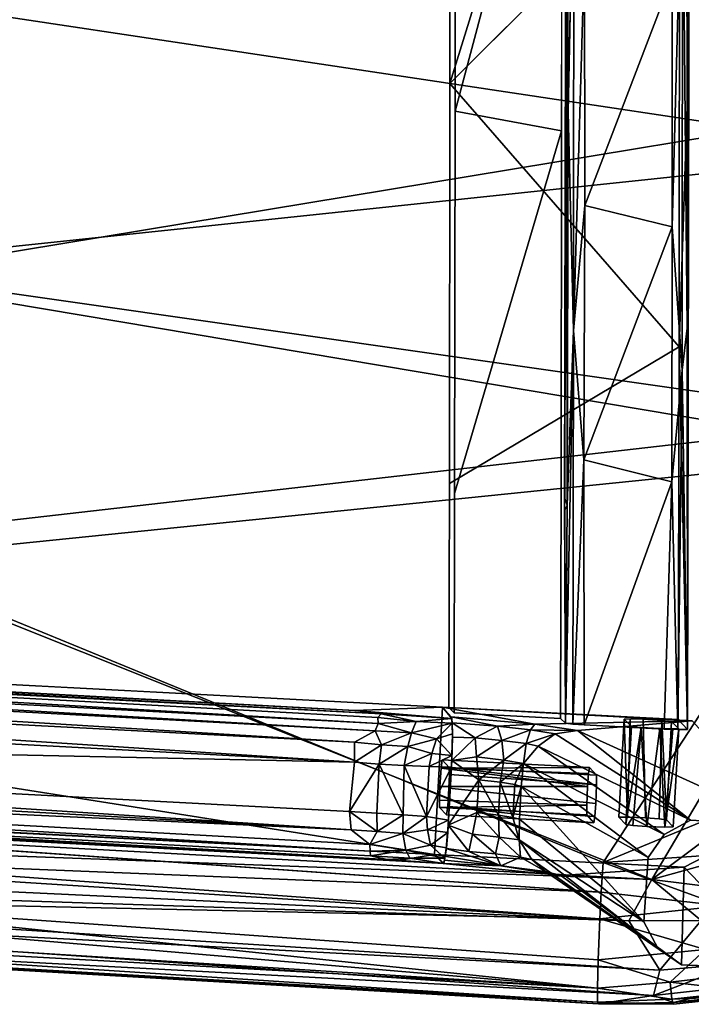
# Model space of a CAD drawing. Units: inches. Extents: x -11.6 to 11.4, y -9.9 to 9.9.
# Drawn here: x 3.1 to 8.3, y -9.9 to -2.4 of the extents above; entities that cross this region are included whole.
import ezdxf

# ---------------------------------------------------------------- set-up
doc = ezdxf.new("R2010")
doc.units = ezdxf.units.IN
doc.header["$MEASUREMENT"] = 0
doc.layers.add('SEAT-FABRIC', color=5, linetype='Continuous')
doc.layers.add('SEAT-FRAME', color=5, linetype='Continuous')

msp = doc.modelspace()

# ---------------------------------------------------------------- linework, layer by layer
at = {"layer": 'SEAT-FABRIC'}
for points in [[(1.6498, -2.1289, 17.6732), (9.8981, -3.3722, 18.2592), (9.9715, 0, 18.2472)], [(1.8982, -4.3259, 16.1777), (4.4103, 0, 16.2726), (10.013, -2.9865, 16.6813)], [(4.4103, 0, 16.2726), (1.8982, -4.3259, 16.1777), (1.9195, -2.1644, 16.1136)], [(10.0835, 0, 16.6766), (10.013, -2.9865, 16.6813), (4.4103, 0, 16.2726)], [(9.8981, -3.3722, 18.2592), (1.6498, -2.1289, 17.6732), (1.6408, -4.2432, 17.7376)], [(10.013, -2.9865, 16.6813), (9.8762, -5.6682, 16.7134), (1.8982, -4.3259, 16.1777)], [(9.8981, -3.3722, 18.2592), (1.6408, -4.2432, 17.7376), (9.7921, -5.4082, 18.2818)], [(9.7921, -5.4082, 18.2818), (1.6408, -4.2432, 17.7376), (1.6305, -6.341, 17.8637)], [(1.8982, -4.3259, 16.1777), (9.8762, -5.6682, 16.7134), (1.867, -6.4824, 16.3046)], [(1.6305, -6.341, 17.8637), (7.5839, -8.7857, 18.2896), (9.7921, -5.4082, 18.2818)], [(7.5839, -8.7857, 18.2896), (9.485, -8.0011, 18.3308), (9.7921, -5.4082, 18.2818)], [(9.8762, -5.6682, 16.7134), (7.9547, -8.9153, 16.7316), (1.867, -6.4824, 16.3046)], [(7.9547, -8.9153, 16.7316), (9.8762, -5.6682, 16.7134), (9.7123, -7.5999, 16.7512)], [(7.9547, -8.9153, 16.7316), (-4.2573, -8.2548, 16.3051), (1.867, -6.4824, 16.3046)], [(7.9547, -8.9153, 16.7316), (9.7123, -7.5999, 16.7512), (9.2105, -8.5665, 16.761)], [(7.5839, -8.7857, 18.2896), (8.7418, -8.7054, 18.3268), (9.485, -8.0011, 18.3308)], [(-4.2538, -8.466, 16.3582), (-4.2573, -8.2548, 16.3051), (7.9547, -8.9153, 16.7316)], [(-1.1704, -8.3973, 17.9771), (1.2117, -8.7546, 18.0347), (7.5701, -9.0123, 18.2792)], [(7.9547, -8.9153, 16.7316), (7.7801, -9.2296, 16.787), (-4.2538, -8.466, 16.3582)], [(-4.2218, -8.667, 16.4486), (-4.2538, -8.466, 16.3582), (7.7801, -9.2296, 16.787)], [(7.9547, -8.9153, 16.7316), (9.2105, -8.5665, 16.761), (9.0224, -9.0458, 16.8284)], [(-4.1733, -8.8365, 16.5619), (-4.2218, -8.667, 16.4486), (7.7801, -9.2296, 16.787)], [(7.5593, -9.2141, 18.2314), (1.2117, -8.7546, 18.0347), (1.1095, -9.0717, 17.9119)], [(7.5593, -9.2141, 18.2314), (7.5701, -9.0123, 18.2792), (1.2117, -8.7546, 18.0347)], [(8.7418, -8.7054, 18.3268), (7.5839, -8.7857, 18.2896), (8.4908, -9.1151, 18.2854)], [(-4.1733, -8.8365, 16.5619), (7.7801, -9.2296, 16.787), (8.0162, -9.6063, 17.0224)], [(-4.1211, -8.9684, 16.6836), (-4.1733, -8.8365, 16.5619), (8.0162, -9.6063, 17.0224)], [(7.5398, -9.7438, 17.8725), (-3.7281, -8.7828, 17.776), (-3.892, -9.0261, 17.584)], [(1.1095, -9.0717, 17.9119), (-3.7281, -8.7828, 17.776), (7.5398, -9.7438, 17.8725)], [(7.5839, -8.7857, 18.2896), (7.5701, -9.0123, 18.2792), (8.4908, -9.1151, 18.2854)], [(7.7801, -9.2296, 16.787), (7.9547, -8.9153, 16.7316), (8.3299, -9.2286, 16.8187)], [(7.9547, -8.9153, 16.7316), (9.0224, -9.0458, 16.8284), (8.3299, -9.2286, 16.8187)], [(8.0162, -9.6063, 17.0224), (7.9673, -9.7994, 17.2593), (-4.1211, -8.9684, 16.6836)], [(-4.013, -9.1611, 17.002), (-4.1211, -8.9684, 16.6836), (7.9673, -9.7994, 17.2593)], [(-3.7021, -9.1203, 17.4714), (7.5398, -9.7438, 17.8725), (-3.892, -9.0261, 17.584)], [(7.5455, -9.5279, 18.0776), (7.5593, -9.2141, 18.2314), (1.1095, -9.0717, 17.9119)], [(7.5455, -9.5279, 18.0776), (1.1095, -9.0717, 17.9119), (7.5398, -9.7438, 17.8725)], [(7.5701, -9.0123, 18.2792), (7.5593, -9.2141, 18.2314), (8.4908, -9.1151, 18.2854)], [(7.5414, -9.8492, 17.6557), (-3.7021, -9.1203, 17.4714), (-4.6032, -9.1427, 17.2989)], [(-4.6032, -9.1427, 17.2989), (7.5475, -9.8616, 17.48), (7.5414, -9.8492, 17.6557)], [(7.5475, -9.8616, 17.48), (-4.6032, -9.1427, 17.2989), (-4.4122, -9.1698, 17.1676)], [(-3.7021, -9.1203, 17.4714), (7.5414, -9.8492, 17.6557), (7.5398, -9.7438, 17.8725)], [(8.4908, -9.1151, 18.2854), (7.5593, -9.2141, 18.2314), (8.3641, -9.4475, 18.1522)], [(-4.013, -9.1611, 17.002), (7.5475, -9.8616, 17.48), (-4.4122, -9.1698, 17.1676)], [(7.9673, -9.7994, 17.2593), (7.5475, -9.8616, 17.48), (-4.013, -9.1611, 17.002)], [(7.5455, -9.5279, 18.0776), (8.3641, -9.4475, 18.1522), (7.5593, -9.2141, 18.2314)], [(8.0162, -9.6063, 17.0224), (7.7801, -9.2296, 16.787), (8.3299, -9.2286, 16.8187)], [(8.3299, -9.2286, 16.8187), (8.5953, -9.5584, 17.0451), (8.0162, -9.6063, 17.0224)], [(8.3641, -9.4475, 18.1522), (7.5455, -9.5279, 18.0776), (8.0949, -9.6973, 17.9603)], [(8.3641, -9.4475, 18.1522), (8.0949, -9.6973, 17.9603), (8.6354, -9.6336, 17.9868)], [(7.5455, -9.5279, 18.0776), (7.5398, -9.7438, 17.8725), (8.0949, -9.6973, 17.9603)], [(8.6788, -9.7193, 17.2604), (7.9673, -9.7994, 17.2593), (8.5953, -9.5584, 17.0451)], [(8.5953, -9.5584, 17.0451), (7.9673, -9.7994, 17.2593), (8.0162, -9.6063, 17.0224)], [(8.6907, -9.7642, 17.7776), (8.6354, -9.6336, 17.9868), (8.0949, -9.6973, 17.9603)], [(8.1078, -9.8267, 17.7583), (8.0949, -9.6973, 17.9603), (7.5398, -9.7438, 17.8725)], [(7.5414, -9.8492, 17.6557), (8.1078, -9.8267, 17.7583), (7.5398, -9.7438, 17.8725)], [(8.6788, -9.7193, 17.2604), (8.1207, -9.8514, 17.4154), (7.9673, -9.7994, 17.2593)], [(8.6907, -9.7642, 17.7776), (8.0949, -9.6973, 17.9603), (8.1078, -9.8267, 17.7583)], [(8.1207, -9.8514, 17.4154), (8.6788, -9.7193, 17.2604), (8.7049, -9.7875, 17.4261)], [(8.1078, -9.8267, 17.7583), (7.5414, -9.8492, 17.6557), (8.1191, -9.8661, 17.5927)], [(7.9673, -9.7994, 17.2593), (8.1207, -9.8514, 17.4154), (7.5475, -9.8616, 17.48)], [(8.1078, -9.8267, 17.7583), (8.7102, -9.8023, 17.6098), (8.6907, -9.7642, 17.7776)], [(8.1078, -9.8267, 17.7583), (8.1191, -9.8661, 17.5927), (8.7102, -9.8023, 17.6098)], [(8.7102, -9.8023, 17.6098), (8.1191, -9.8661, 17.5927), (8.1207, -9.8514, 17.4154)], [(8.1207, -9.8514, 17.4154), (8.7049, -9.7875, 17.4261), (8.7102, -9.8023, 17.6098)], [(7.5414, -9.8492, 17.6557), (7.5475, -9.8616, 17.48), (8.1191, -9.8661, 17.5927)], [(7.5475, -9.8616, 17.48), (8.1207, -9.8514, 17.4154), (8.1191, -9.8661, 17.5927)]]:
    msp.add_3dface(points, dxfattribs=at)
for points, invisible_edges in [([(7.5839, -8.7857, 18.2896), (1.6305, -6.341, 17.8637), (-1.1704, -8.3973, 17.9771)], 12), ([(7.5839, -8.7857, 18.2896), (-1.1704, -8.3973, 17.9771), (7.5701, -9.0123, 18.2792)], 1)]:
    msp.add_3dface(points, dxfattribs=dict(at, invisible_edges=invisible_edges))
at = {"layer": 'SEAT-FRAME'}
for points in [[(8.2357, 3.8854, 15.0217), (8.1656, -1.1005, 16.5245), (8.2374, -2.6393, 14.9867)], [(8.2268, 0.2225, 14.8984), (8.2357, 3.8854, 15.0217), (8.2374, -2.6393, 14.9867)], [(6.4575, 0.9555, 15.5855), (7.2692, 0, 15.6222), (6.4564, -3.0582, 15.6094)], [(8.2239, -4.714, 14.9761), (8.1891, -0.9725, 14.8433), (8.2268, 0.2225, 14.8984)], [(8.2374, -2.6393, 14.9867), (8.2239, -4.714, 14.9761), (8.2268, 0.2225, 14.8984)], [(6.4564, -3.0582, 15.6094), (7.2692, 0, 15.6222), (7.2678, -3.2079, 15.6518)], [(7.2928, -6.0116, 15.1154), (7.289, -6.0493, 15.1989), (7.3019, 0.0028, 14.9147)], [(7.2928, -6.0116, 15.1154), (7.3019, 0.0028, 14.9147), (7.3104, -6.0626, 14.9871)], [(7.3177, -3.0678, 14.8917), (7.3104, -6.0626, 14.9871), (7.3019, 0.0028, 14.9147)], [(7.3577, -4.7302, 14.8756), (7.3177, -3.0678, 14.8917), (7.3609, -0.9013, 14.8072)], [(7.3577, -4.7302, 14.8756), (7.3609, -0.9013, 14.8072), (7.4408, -1.846, 14.7717)], [(8.1891, -0.9725, 14.8433), (8.1108, -3.9411, 14.8419), (8.1096, -2.0369, 14.8048)], [(8.1891, -0.9725, 14.8433), (8.1854, -5.0317, 14.9229), (8.1108, -3.9411, 14.8419)], [(8.1854, -5.0317, 14.9229), (8.1891, -0.9725, 14.8433), (8.2239, -4.714, 14.9761)], [(6.4167, -2.8474, 16.4602), (8.1623, -4.8562, 16.5971), (8.1656, -1.1005, 16.5245)], [(8.1656, -1.1005, 16.5245), (8.1623, -4.8562, 16.5971), (8.2374, -2.6393, 14.9867)], [(7.4435, -3.7774, 14.8064), (7.3577, -4.7302, 14.8756), (7.4408, -1.846, 14.7717)], [(7.4435, -3.7774, 14.8064), (7.4408, -1.846, 14.7717), (8.1096, -2.0369, 14.8048)], [(7.4435, -3.7774, 14.8064), (8.1096, -2.0369, 14.8048), (8.1108, -3.9411, 14.8419)], [(8.1623, -4.8562, 16.5971), (8.2269, -7.7718, 15.1228), (8.2374, -2.6393, 14.9867)], [(8.2269, -7.7718, 15.1228), (8.2239, -4.714, 14.9761), (8.2374, -2.6393, 14.9867)], [(6.4125, -5.8955, 16.5529), (8.1623, -4.8562, 16.5971), (6.4167, -2.8474, 16.4602)], [(7.2678, -3.2079, 15.6518), (6.4523, -5.9734, 15.6997), (6.4564, -3.0582, 15.6094)], [(7.3104, -6.0626, 14.9871), (7.3177, -3.0678, 14.8917), (7.3577, -4.7302, 14.8756)], [(7.3577, -4.7302, 14.8756), (7.4435, -3.7774, 14.8064), (7.4364, -5.7165, 14.8659)], [(7.4364, -5.7165, 14.8659), (7.4435, -3.7774, 14.8064), (8.1108, -3.9411, 14.8419)], [(8.1108, -3.9411, 14.8419), (8.1079, -5.8833, 14.9033), (7.4364, -5.7165, 14.8659)], [(8.1854, -5.0317, 14.9229), (8.1079, -5.8833, 14.9033), (8.1108, -3.9411, 14.8419)], [(8.2269, -7.7718, 15.1228), (8.1854, -5.0317, 14.9229), (8.2239, -4.714, 14.9761)], [(7.3577, -4.7302, 14.8756), (7.2971, -7.7229, 15.0822), (7.3104, -6.0626, 14.9871)], [(7.3533, -7.7298, 14.9981), (7.2971, -7.7229, 15.0822), (7.3577, -4.7302, 14.8756)], [(7.3533, -7.7298, 14.9981), (7.3577, -4.7302, 14.8756), (7.4364, -5.7165, 14.8659)], [(8.1623, -4.8562, 16.5971), (8.1568, -7.6961, 16.7145), (8.2269, -7.7718, 15.1228)], [(8.1079, -5.8833, 14.9033), (8.1854, -5.0317, 14.9229), (8.1538, -7.7728, 15.0126)], [(8.1854, -5.0317, 14.9229), (8.2269, -7.7718, 15.1228), (8.1538, -7.7728, 15.0126)], [(7.4393, -7.7365, 14.9523), (7.3533, -7.7298, 14.9981), (7.4364, -5.7165, 14.8659)], [(7.4393, -7.7365, 14.9523), (7.4364, -5.7165, 14.8659), (8.1079, -5.8833, 14.9033)], [(8.0501, -7.7687, 14.9775), (7.4393, -7.7365, 14.9523), (8.1079, -5.8833, 14.9033)], [(8.1079, -5.8833, 14.9033), (8.1538, -7.7728, 15.0126), (8.0501, -7.7687, 14.9775)], [(7.2922, -6.0993, 15.1286), (7.2971, -7.7229, 15.0822), (7.289, -6.0493, 15.1989)], [(7.2971, -7.7229, 15.0822), (7.2922, -6.0993, 15.1286), (7.3104, -6.0626, 14.9871)], [(-6.4418, -7.07, 14.6223), (-6.4188, -7.0097, 14.7338), (5.8691, -7.7247, 15.0021)], [(-6.4188, -7.0097, 14.7338), (-6.2749, -6.9926, 14.8753), (5.8921, -7.6516, 15.1575)], [(5.8691, -7.7247, 15.0021), (-6.4188, -7.0097, 14.7338), (5.8671, -7.6798, 15.0761)], [(5.8921, -7.6516, 15.1575), (5.8671, -7.6798, 15.0761), (-6.4188, -7.0097, 14.7338)], [(-3.2105, -7.1407, 15.2932), (5.6908, -7.6279, 15.2473), (-6.2749, -6.9926, 14.8753)], [(5.6908, -7.6279, 15.2473), (5.8921, -7.6516, 15.1575), (-6.2749, -6.9926, 14.8753)], [(-4.3506, -7.0408, 16.1306), (-4.37, -8.1651, 16.1837), (6.2978, -8.7242, 16.6793)], [(6.3589, -7.602, 16.6287), (-4.3506, -7.0408, 16.1306), (6.2978, -8.7242, 16.6793)], [(-6.4418, -7.07, 14.6223), (5.847, -7.7824, 14.9384), (-6.456, -7.1243, 14.5594)], [(5.6897, -7.8693, 14.874), (-6.2815, -7.2426, 14.4971), (-6.456, -7.1243, 14.5594)], [(5.6897, -7.8693, 14.874), (-6.456, -7.1243, 14.5594), (5.847, -7.7824, 14.9384)], [(5.8691, -7.7247, 15.0021), (5.847, -7.7824, 14.9384), (-6.4418, -7.07, 14.6223)], [(5.6897, -7.8693, 14.874), (5.6903, -8.02, 14.8309), (-6.2815, -7.2426, 14.4971)], [(-6.274, -7.3853, 14.4598), (-6.2815, -7.2426, 14.4971), (5.6903, -8.02, 14.8309)], [(5.6903, -8.02, 14.8309), (-6.2928, -7.7648, 14.4761), (-6.274, -7.3853, 14.4598)], [(6.4299, -7.6878, 15.0111), (5.6908, -7.6279, 15.2473), (6.3589, -7.602, 16.6287)], [(5.8921, -7.6516, 15.1575), (5.6908, -7.6279, 15.2473), (6.4299, -7.6878, 15.0111)], [(5.8671, -7.6798, 15.0761), (5.8921, -7.6516, 15.1575), (6.1586, -7.7118, 14.9895)], [(5.8921, -7.6516, 15.1575), (6.4299, -7.6878, 15.0111), (6.1586, -7.7118, 14.9895)], [(6.3589, -7.602, 16.6287), (8.2617, -7.7055, 16.7176), (7.064, -7.7306, 14.6318)], [(7.064, -7.7306, 14.6318), (6.4256, -7.6742, 15.121), (6.3589, -7.602, 16.6287)], [(5.847, -7.7824, 14.9384), (5.8691, -7.7247, 15.0021), (6.1232, -7.7961, 14.8891)], [(5.8691, -7.7247, 15.0021), (5.8671, -7.6798, 15.0761), (6.1586, -7.7118, 14.9895)], [(6.1232, -7.7961, 14.8891), (5.8691, -7.7247, 15.0021), (6.1586, -7.7118, 14.9895)], [(6.1586, -7.7118, 14.9895), (6.4332, -7.7235, 14.8995), (6.1232, -7.7961, 14.8891)], [(6.3133, -7.8426, 14.7838), (6.1232, -7.7961, 14.8891), (6.4332, -7.7235, 14.8995)], [(6.1586, -7.7118, 14.9895), (6.4299, -7.6878, 15.0111), (6.4332, -7.7235, 14.8995)], [(6.3133, -7.8426, 14.7838), (6.4332, -7.7235, 14.8995), (6.4352, -7.8046, 14.7667)], [(6.4256, -7.6742, 15.121), (7.064, -7.7306, 14.6318), (6.7799, -7.7471, 14.6719)], [(6.7799, -7.7471, 14.6719), (6.433, -7.7208, 14.911), (6.4256, -7.6742, 15.121)], [(6.7799, -7.7471, 14.6719), (6.6086, -7.8342, 14.6316), (6.433, -7.7208, 14.911)], [(6.4353, -7.829, 14.7423), (6.433, -7.7208, 14.911), (6.6086, -7.8342, 14.6316)], [(7.3874, -7.7786, 13.9583), (7.064, -7.7306, 14.6318), (8.2617, -7.7055, 16.7176)], [(7.3874, -7.7786, 13.9583), (8.2617, -7.7055, 16.7176), (8.9899, -8.5053, 0.0004)], [(7.7048, -8.4401, 16.344), (7.7686, -8.4389, 16.4468), (7.7438, -7.6919, 16.3093)], [(7.7904, -7.6907, 16.3913), (7.7438, -7.6919, 16.3093), (7.7686, -8.4389, 16.4468)], [(8.0121, -8.4526, 16.4379), (8.0661, -8.459, 16.3609), (8.0319, -7.7024, 16.424)], [(8.105, -7.7107, 16.3279), (8.0319, -7.7024, 16.424), (8.0661, -8.459, 16.3609)], [(-6.2941, -7.8695, 14.5128), (-6.2928, -7.7648, 14.4761), (5.6652, -8.5353, 14.8987)], [(-6.2928, -7.7648, 14.4761), (5.6903, -8.02, 14.8309), (5.6509, -8.3962, 14.848)], [(5.6509, -8.3962, 14.848), (5.6652, -8.5353, 14.8987), (-6.2928, -7.7648, 14.4761)], [(5.6897, -7.8693, 14.874), (5.847, -7.7824, 14.9384), (5.8956, -7.8873, 14.8607)], [(5.8956, -7.8873, 14.8607), (5.847, -7.7824, 14.9384), (6.1232, -7.7961, 14.8891)], [(6.0965, -7.9001, 14.8183), (5.8956, -7.8873, 14.8607), (6.1232, -7.7961, 14.8891)], [(6.0965, -7.9001, 14.8183), (6.1232, -7.7961, 14.8891), (6.3133, -7.8426, 14.7838)], [(6.812, -7.8561, 14.427), (6.6086, -7.8342, 14.6316), (6.7799, -7.7471, 14.6719)], [(7.064, -7.7306, 14.6318), (7.0314, -7.7746, 14.3653), (6.7799, -7.7471, 14.6719)], [(6.812, -7.8561, 14.427), (6.7799, -7.7471, 14.6719), (7.0314, -7.7746, 14.3653)], [(6.812, -7.8561, 14.427), (7.0314, -7.7746, 14.3653), (6.9973, -7.8788, 14.117)], [(7.2176, -7.8035, 13.935), (6.9973, -7.8788, 14.117), (7.0314, -7.7746, 14.3653)], [(6.9973, -7.8788, 14.117), (7.2176, -7.8035, 13.935), (7.0879, -7.8986, 13.8095)], [(7.064, -7.7306, 14.6318), (7.3874, -7.7786, 13.9583), (7.0314, -7.7746, 14.3653)], [(7.0314, -7.7746, 14.3653), (7.3874, -7.7786, 13.9583), (7.2176, -7.8035, 13.935)], [(7.0879, -7.8986, 13.8095), (7.2176, -7.8035, 13.935), (8.2499, -8.4631, 0.0003)], [(7.3874, -7.7786, 13.9583), (8.2499, -8.4631, 0.0003), (7.2176, -7.8035, 13.935)], [(7.3874, -7.7786, 13.9583), (8.9899, -8.5053, 0.0004), (8.2499, -8.4631, 0.0003)], [(7.8002, -7.7477, 15.1407), (7.8732, -7.756, 15.0446), (7.7575, -8.4957, 15.1752)], [(7.8115, -8.5021, 15.0982), (7.7575, -8.4957, 15.1752), (7.8732, -7.756, 15.0446)], [(7.9157, -8.51, 15.0487), (7.8115, -8.5021, 15.0982), (7.8732, -7.756, 15.0446)], [(7.8732, -7.756, 15.0446), (8.0156, -7.765, 15.0179), (7.9157, -8.51, 15.0487)], [(8.0156, -7.765, 15.0179), (8.055, -8.5158, 15.0893), (7.9157, -8.51, 15.0487)], [(8.055, -8.5158, 15.0893), (8.0156, -7.765, 15.0179), (8.1147, -7.7677, 15.0774)], [(8.1187, -8.5146, 15.1921), (8.055, -8.5158, 15.0893), (8.1614, -7.7666, 15.1593)], [(8.1147, -7.7677, 15.0774), (8.1614, -7.7666, 15.1593), (8.055, -8.5158, 15.0893)], [(5.6652, -8.5353, 14.8987), (-6.3012, -7.9825, 14.5888), (-6.2941, -7.8695, 14.5128)], [(5.8956, -7.8873, 14.8607), (5.6903, -8.02, 14.8309), (5.6897, -7.8693, 14.874)], [(6.0965, -7.9001, 14.8183), (6.3133, -7.8426, 14.7838), (6.2778, -7.9539, 14.7322)], [(6.2778, -7.9539, 14.7322), (6.3133, -7.8426, 14.7838), (6.4322, -7.97, 14.6443)], [(6.4352, -7.8046, 14.7667), (6.4322, -7.97, 14.6443), (6.3133, -7.8426, 14.7838)], [(6.431, -8.0071, 14.6272), (6.4353, -7.829, 14.7423), (6.6086, -7.8342, 14.6316)], [(6.6086, -7.8342, 14.6316), (6.6195, -7.98, 14.4992), (6.431, -8.0071, 14.6272)], [(6.6086, -7.8342, 14.6316), (6.812, -7.8561, 14.427), (6.6195, -7.98, 14.4992)], [(6.812, -7.8561, 14.427), (6.8272, -8.0061, 14.2361), (6.6195, -7.98, 14.4992)], [(6.812, -7.8561, 14.427), (6.9973, -7.8788, 14.117), (6.8272, -8.0061, 14.2361)], [(6.9767, -8.0306, 13.878), (6.8272, -8.0061, 14.2361), (6.9973, -7.8788, 14.117)], [(6.9973, -7.8788, 14.117), (7.0879, -7.8986, 13.8095), (6.9767, -8.0306, 13.878)], [(5.8956, -7.8873, 14.8607), (5.8785, -8.0354, 14.8212), (5.6903, -8.02, 14.8309)], [(5.8785, -8.0354, 14.8212), (5.8956, -7.8873, 14.8607), (6.0965, -7.9001, 14.8183)], [(6.0965, -7.9001, 14.8183), (6.0688, -8.0449, 14.7824), (5.8785, -8.0354, 14.8212)], [(6.0688, -8.0449, 14.7824), (6.0965, -7.9001, 14.8183), (6.2778, -7.9539, 14.7322)], [(6.2578, -8.0538, 14.7116), (6.0688, -8.0449, 14.7824), (6.2778, -7.9539, 14.7322)], [(6.2778, -7.9539, 14.7322), (6.4322, -7.97, 14.6443), (6.2578, -8.0538, 14.7116)], [(6.9767, -8.0306, 13.878), (7.0879, -7.8986, 13.8095), (8.0486, -8.5728, 0.0058)], [(7.0879, -7.8986, 13.8095), (8.2499, -8.4631, 0.0003), (8.0486, -8.5728, 0.0058)], [(-6.4899, -8.0661, 14.7032), (-6.3012, -7.9825, 14.5888), (5.8085, -8.6993, 15.0532)], [(-6.3012, -7.9825, 14.5888), (5.6652, -8.5353, 14.8987), (5.8056, -8.649, 14.9848)], [(5.8085, -8.6993, 15.0532), (-6.3012, -7.9825, 14.5888), (5.8056, -8.649, 14.9848)], [(5.6903, -8.02, 14.8309), (5.8785, -8.0354, 14.8212), (5.6509, -8.3962, 14.848)], [(6.2578, -8.0538, 14.7116), (6.4322, -7.97, 14.6443), (6.4289, -8.0586, 14.6159)], [(6.3569, -8.0035, 16.2223), (6.3487, -8.0672, 16.3249), (7.4792, -8.0605, 16.2738)], [(6.431, -8.0071, 14.6272), (6.6356, -8.155, 14.4278), (6.4043, -8.5001, 14.643)], [(6.6195, -7.98, 14.4992), (6.6356, -8.155, 14.4278), (6.431, -8.0071, 14.6272)], [(6.6195, -7.98, 14.4992), (6.8272, -8.0061, 14.2361), (6.6356, -8.155, 14.4278)], [(6.8272, -8.0061, 14.2361), (6.8, -8.1741, 14.2024), (6.6356, -8.155, 14.4278)], [(6.8, -8.1741, 14.2024), (6.8272, -8.0061, 14.2361), (6.9767, -8.0306, 13.878)], [(5.8085, -8.6993, 15.0532), (5.8126, -8.7355, 15.1299), (-6.4899, -8.0661, 14.7032)], [(-6.4652, -8.1086, 14.861), (-6.4899, -8.0661, 14.7032), (5.9382, -8.763, 15.205)], [(5.8126, -8.7355, 15.1299), (5.9382, -8.763, 15.205), (-6.4899, -8.0661, 14.7032)], [(5.8785, -8.0354, 14.8212), (5.8602, -8.4092, 14.839), (5.6509, -8.3962, 14.848)], [(6.0596, -8.4208, 14.7961), (5.8602, -8.4092, 14.839), (5.8785, -8.0354, 14.8212)], [(6.0688, -8.0449, 14.7824), (6.0596, -8.4208, 14.7961), (5.8785, -8.0354, 14.8212)], [(6.0596, -8.4208, 14.7961), (6.0688, -8.0449, 14.7824), (6.238, -8.4337, 14.7268)], [(6.238, -8.4337, 14.7268), (6.0688, -8.0449, 14.7824), (6.2578, -8.0538, 14.7116)], [(6.238, -8.4337, 14.7268), (6.2578, -8.0538, 14.7116), (6.4289, -8.0586, 14.6159)], [(6.4289, -8.0586, 14.6159), (6.4069, -8.4615, 14.6343), (6.238, -8.4337, 14.7268)], [(6.3487, -8.0672, 16.3249), (6.3396, -8.2065, 16.365), (7.465, -8.2061, 16.4146)], [(7.473, -8.1071, 16.3555), (7.4792, -8.0605, 16.2738), (6.3487, -8.0672, 16.3249)], [(7.465, -8.2061, 16.4146), (7.473, -8.1071, 16.3555), (6.3487, -8.0672, 16.3249)], [(7.5335, -8.1209, 15.0427), (7.5342, -8.194, 14.9463), (6.4113, -8.0602, 14.9911)], [(6.4121, -8.1143, 14.9139), (6.4113, -8.0602, 14.9911), (7.5342, -8.194, 14.9463)], [(6.8, -8.1741, 14.2024), (6.9767, -8.0306, 13.878), (6.9101, -8.1917, 13.9459)], [(6.9101, -8.1917, 13.9459), (6.9767, -8.0306, 13.878), (6.9604, -8.2068, 13.6712)], [(6.9604, -8.2068, 13.6712), (6.9767, -8.0306, 13.878), (7.9276, -8.7483, 0.014)], [(8.0486, -8.5728, 0.0058), (7.9276, -8.7483, 0.014), (6.9767, -8.0306, 13.878)], [(6.0049, -8.772, 15.2673), (-4.37, -8.1651, 16.1837), (-6.4652, -8.1086, 14.861)], [(5.9382, -8.763, 15.205), (6.0049, -8.772, 15.2673), (-6.4652, -8.1086, 14.861)], [(-4.37, -8.1651, 16.1837), (6.0049, -8.772, 15.2673), (6.2978, -8.7242, 16.6793)], [(6.6356, -8.155, 14.4278), (6.622, -8.4044, 14.4391), (6.4043, -8.5001, 14.643)], [(6.7864, -8.4235, 14.2137), (6.622, -8.4044, 14.4391), (6.6356, -8.155, 14.4278)], [(6.8, -8.1741, 14.2024), (6.7864, -8.4235, 14.2137), (6.6356, -8.155, 14.4278)], [(6.7864, -8.4235, 14.2137), (6.8, -8.1741, 14.2024), (6.8966, -8.4411, 13.9572)], [(6.8966, -8.4411, 13.9572), (6.8, -8.1741, 14.2024), (6.9101, -8.1917, 13.9459)], [(6.8966, -8.4411, 13.9572), (6.9101, -8.1917, 13.9459), (6.9604, -8.2068, 13.6712)], [(6.9604, -8.2068, 13.6712), (6.9469, -8.4562, 13.6825), (6.8966, -8.4411, 13.9572)], [(7.8953, -9.2375, 0.0361), (6.9469, -8.4562, 13.6825), (6.9604, -8.2068, 13.6712)], [(6.9604, -8.2068, 13.6712), (7.9276, -8.7483, 0.014), (7.8953, -9.2375, 0.0361)], [(6.3364, -8.3107, 16.315), (6.3372, -8.3649, 16.2378), (7.4588, -8.3486, 16.3873)], [(5.8627, -8.5478, 14.8883), (5.6652, -8.5353, 14.8987), (5.6509, -8.3962, 14.848)], [(5.6509, -8.3962, 14.848), (5.8602, -8.4092, 14.839), (5.8627, -8.5478, 14.8883)], [(7.4595, -8.4217, 16.2909), (7.4588, -8.3486, 16.3873), (6.3372, -8.3649, 16.2378)], [(6.3917, -8.4215, 15.0066), (6.3998, -8.3578, 14.904), (7.5138, -8.4821, 15.0598)], [(7.52, -8.4356, 14.9781), (7.5138, -8.4821, 15.0598), (6.3998, -8.3578, 14.904)], [(6.622, -8.4044, 14.4391), (6.5874, -8.5695, 14.5258), (6.4043, -8.5001, 14.643)], [(6.7919, -8.5912, 14.2688), (6.5874, -8.5695, 14.5258), (6.622, -8.4044, 14.4391)], [(6.622, -8.4044, 14.4391), (6.7864, -8.4235, 14.2137), (6.7919, -8.5912, 14.2688)], [(5.8602, -8.4092, 14.839), (6.0596, -8.4208, 14.7961), (5.8627, -8.5478, 14.8883)], [(5.8627, -8.5478, 14.8883), (6.0596, -8.4208, 14.7961), (6.0582, -8.563, 14.8489)], [(6.0596, -8.4208, 14.7961), (6.238, -8.4337, 14.7268), (6.0582, -8.563, 14.8489)], [(6.238, -8.4337, 14.7268), (6.246, -8.5373, 14.7585), (6.0582, -8.563, 14.8489)], [(6.246, -8.5373, 14.7585), (6.238, -8.4337, 14.7268), (6.4069, -8.4615, 14.6343)], [(6.246, -8.5373, 14.7585), (6.4069, -8.4615, 14.6343), (6.4, -8.5563, 14.677)], [(6.7864, -8.4235, 14.2137), (6.8966, -8.4411, 13.9572), (6.9431, -8.6113, 13.91)], [(6.7919, -8.5912, 14.2688), (6.7864, -8.4235, 14.2137), (6.9431, -8.6113, 13.91)], [(6.8966, -8.4411, 13.9572), (6.9469, -8.4562, 13.6825), (6.9431, -8.6113, 13.91)], [(6.9469, -8.4562, 13.6825), (7.8953, -9.2375, 0.0361), (6.9431, -8.6113, 13.91)], [(5.6652, -8.5353, 14.8987), (5.8627, -8.5478, 14.8883), (5.8056, -8.649, 14.9848)], [(5.8056, -8.649, 14.9848), (5.8627, -8.5478, 14.8883), (6.0582, -8.563, 14.8489)], [(6.0582, -8.563, 14.8489), (6.246, -8.5373, 14.7585), (6.2684, -8.6524, 14.8264)], [(6.2684, -8.6524, 14.8264), (6.246, -8.5373, 14.7585), (6.4, -8.5563, 14.677)], [(6.389, -8.6779, 14.7813), (6.4043, -8.5001, 14.643), (6.5614, -8.7007, 14.6707)], [(6.5874, -8.5695, 14.5258), (6.5614, -8.7007, 14.6707), (6.4043, -8.5001, 14.643)], [(5.8056, -8.649, 14.9848), (6.0582, -8.563, 14.8489), (6.0796, -8.6921, 14.96)], [(6.0582, -8.563, 14.8489), (6.2684, -8.6524, 14.8264), (6.0796, -8.6921, 14.96)], [(6.4, -8.5563, 14.677), (6.3893, -8.6725, 14.7757), (6.2684, -8.6524, 14.8264)], [(6.7632, -8.7203, 14.4694), (6.5614, -8.7007, 14.6707), (6.5874, -8.5695, 14.5258)], [(6.7632, -8.7203, 14.4694), (6.5874, -8.5695, 14.5258), (6.7919, -8.5912, 14.2688)], [(6.7919, -8.5912, 14.2688), (6.9543, -8.7443, 14.1466), (6.7632, -8.7203, 14.4694)], [(6.9431, -8.6113, 13.91), (6.9543, -8.7443, 14.1466), (6.7919, -8.5912, 14.2688)], [(8.0014, -9.439, 0.0449), (7.0418, -8.7632, 13.8385), (6.9431, -8.6113, 13.91)], [(7.8953, -9.2375, 0.0361), (8.0014, -9.439, 0.0449), (6.9431, -8.6113, 13.91)], [(7.0418, -8.7632, 13.8385), (6.9543, -8.7443, 14.1466), (6.9431, -8.6113, 13.91)], [(5.8056, -8.649, 14.9848), (6.0796, -8.6921, 14.96), (5.8085, -8.6993, 15.0532)], [(5.8126, -8.7355, 15.1299), (5.8085, -8.6993, 15.0532), (6.0796, -8.6921, 14.96)], [(6.1111, -8.7533, 15.0685), (5.8126, -8.7355, 15.1299), (6.0796, -8.6921, 14.96)], [(6.2684, -8.6524, 14.8264), (6.3788, -8.7524, 14.9063), (6.0796, -8.6921, 14.96)], [(6.1111, -8.7533, 15.0685), (6.0796, -8.6921, 14.96), (6.3788, -8.7524, 14.9063)], [(6.3788, -8.7524, 14.9063), (6.2684, -8.6524, 14.8264), (6.3893, -8.6725, 14.7757)], [(6.3761, -8.7683, 14.9537), (6.389, -8.6779, 14.7813), (6.8032, -8.8097, 14.6511)], [(6.389, -8.6779, 14.7813), (6.5614, -8.7007, 14.6707), (6.8032, -8.8097, 14.6511)], [(6.7632, -8.7203, 14.4694), (6.8032, -8.8097, 14.6511), (6.5614, -8.7007, 14.6707)], [(6.1111, -8.7533, 15.0685), (5.9382, -8.763, 15.205), (5.8126, -8.7355, 15.1299)], [(6.1111, -8.7533, 15.0685), (6.3698, -8.7921, 15.0585), (5.9382, -8.763, 15.205)], [(6.3698, -8.7921, 15.0585), (6.0049, -8.772, 15.2673), (5.9382, -8.763, 15.205)], [(6.2978, -8.7242, 16.6793), (6.0049, -8.772, 15.2673), (6.3698, -8.7921, 15.0585)], [(6.3698, -8.7921, 15.0585), (6.1111, -8.7533, 15.0685), (6.3788, -8.7524, 14.9063)], [(8.2009, -8.8201, 16.7679), (6.2978, -8.7242, 16.6793), (7.2612, -8.8838, 14.2996)], [(7.2612, -8.8838, 14.2996), (6.2978, -8.7242, 16.6793), (6.3641, -8.7938, 15.19)], [(6.3641, -8.7938, 15.19), (6.3761, -8.7683, 14.9537), (6.8032, -8.8097, 14.6511)], [(6.7632, -8.7203, 14.4694), (6.9543, -8.7443, 14.1466), (6.8032, -8.8097, 14.6511)], [(6.8032, -8.8097, 14.6511), (6.9543, -8.7443, 14.1466), (7.1447, -8.8551, 14.0557)], [(6.9543, -8.7443, 14.1466), (7.0418, -8.7632, 13.8385), (7.1447, -8.8551, 14.0557)], [(7.1447, -8.8551, 14.0557), (7.0418, -8.7632, 13.8385), (8.1799, -9.5646, 0.0501)], [(8.1799, -9.5646, 0.0501), (7.0418, -8.7632, 13.8385), (8.0014, -9.439, 0.0449)], [(8.4214, -8.7073, 16.7723), (8.2009, -8.8201, 16.7679), (8.948, -9.6008, 0.0498)], [(6.3641, -8.7938, 15.19), (6.8032, -8.8097, 14.6511), (7.2612, -8.8838, 14.2996)], [(6.8032, -8.8097, 14.6511), (7.1447, -8.8551, 14.0557), (7.2612, -8.8838, 14.2996)], [(7.2612, -8.8838, 14.2996), (8.1799, -9.5646, 0.0501), (8.2009, -8.8201, 16.7679)], [(8.1799, -9.5646, 0.0501), (8.948, -9.6008, 0.0498), (8.2009, -8.8201, 16.7679)], [(7.2612, -8.8838, 14.2996), (7.1447, -8.8551, 14.0557), (8.1799, -9.5646, 0.0501)]]:
    msp.add_3dface(points, dxfattribs=at)
for points, invisible_edges in [([(6.4176, 0.8879, 16.4422), (6.4575, 0.9555, 15.5855), (6.4564, -3.0582, 15.6094)], 13), ([(6.4564, -3.0582, 15.6094), (6.4167, -2.8474, 16.4602), (6.4176, 0.8879, 16.4422)], 13), ([(7.2975, 0, 16.4801), (6.4176, 0.8879, 16.4422), (6.4167, -2.8474, 16.4602)], 1), ([(7.289, -6.0493, 15.1989), (7.2678, -3.2079, 15.6518), (7.2692, 0, 15.6222)], 13), ([(7.289, -6.0493, 15.1989), (7.2692, 0, 15.6222), (7.3019, 0.0028, 14.9147)], 1), ([(7.3177, -3.0678, 14.8917), (7.3019, 0.0028, 14.9147), (7.3188, 0, 14.8644)], 12), ([(7.3188, 0, 14.8644), (7.3609, -0.9013, 14.8072), (7.3177, -3.0678, 14.8917)], 12), ([(7.2975, 0, 16.4801), (6.4167, -2.8474, 16.4602), (8.1656, -1.1005, 16.5245)], 12), ([(6.4167, -2.8474, 16.4602), (6.4488, -7.6455, 15.7737), (6.4125, -5.8955, 16.5529)], 3), ([(6.4167, -2.8474, 16.4602), (6.4564, -3.0582, 15.6094), (6.4523, -5.9734, 15.6997)], 13), ([(6.4523, -5.9734, 15.6997), (6.4488, -7.6455, 15.7737), (6.4167, -2.8474, 16.4602)], 14), ([(7.2639, -5.9215, 15.7356), (6.4523, -5.9734, 15.6997), (7.2678, -3.2079, 15.6518)], 1), ([(7.2678, -3.2079, 15.6518), (7.289, -6.0493, 15.1989), (7.2639, -5.9215, 15.7356)], 3), ([(8.1568, -7.6961, 16.7145), (8.1623, -4.8562, 16.5971), (6.4125, -5.8955, 16.5529)], 12), ([(6.4488, -7.6455, 15.7737), (6.4089, -7.6047, 16.6284), (6.4125, -5.8955, 16.5529)], 12), ([(6.4089, -7.6047, 16.6284), (8.1568, -7.6961, 16.7145), (6.4125, -5.8955, 16.5529)], 2), ([(7.2639, -5.9215, 15.7356), (7.2603, -7.6879, 15.8137), (6.4523, -5.9734, 15.6997)], 14), ([(7.2639, -5.9215, 15.7356), (7.289, -6.0493, 15.1989), (7.2603, -7.6879, 15.8137)], 3), ([(6.4488, -7.6455, 15.7737), (6.4523, -5.9734, 15.6997), (7.2603, -7.6879, 15.8137)], 2), ([(7.289, -6.0493, 15.1989), (7.2971, -7.7229, 15.0822), (7.2603, -7.6879, 15.8137)], 12), ([(7.289, -6.0493, 15.1989), (7.2928, -6.0116, 15.1154), (7.2922, -6.0993, 15.1286)], 2), ([(7.3104, -6.0626, 14.9871), (7.2922, -6.0993, 15.1286), (7.2928, -6.0116, 15.1154)], 2), ([(6.3589, -7.602, 16.6287), (-3.2105, -7.1407, 15.2932), (-4.3506, -7.0408, 16.1306)], 3), ([(5.6908, -7.6279, 15.2473), (-3.2105, -7.1407, 15.2932), (6.3589, -7.602, 16.6287)], 2), ([(6.2978, -8.7242, 16.6793), (8.5689, -8.019, 16.7461), (6.3589, -7.602, 16.6287)], 3), ([(6.4353, -7.829, 14.7423), (6.2978, -8.7242, 16.6793), (6.3589, -7.602, 16.6287)], 13), ([(6.2978, -8.7242, 16.6793), (6.3396, -8.2065, 16.365), (6.3589, -7.602, 16.6287)], 3), ([(6.3589, -7.602, 16.6287), (6.3396, -8.2065, 16.365), (6.3487, -8.0672, 16.3249)], 13), ([(6.3589, -7.602, 16.6287), (6.3487, -8.0672, 16.3249), (6.3569, -8.0035, 16.2223)], 13), ([(6.3589, -7.602, 16.6287), (6.3569, -8.0035, 16.2223), (6.4299, -7.6878, 15.0111)], 3), ([(6.4353, -7.829, 14.7423), (6.3589, -7.602, 16.6287), (6.4256, -7.6742, 15.121)], 13), ([(8.5689, -8.019, 16.7461), (8.2617, -7.7055, 16.7176), (6.3589, -7.602, 16.6287)], 13), ([(6.4089, -7.6047, 16.6284), (7.2603, -7.6879, 15.8137), (7.7438, -7.6919, 16.3093)], 15), ([(6.4089, -7.6047, 16.6284), (6.4488, -7.6455, 15.7737), (7.2603, -7.6879, 15.8137)], 12), ([(8.1568, -7.6961, 16.7145), (6.4089, -7.6047, 16.6284), (7.8895, -7.6935, 16.4507)], 14), ([(6.4089, -7.6047, 16.6284), (7.7904, -7.6907, 16.3913), (7.8895, -7.6935, 16.4507)], 13), ([(7.7904, -7.6907, 16.3913), (6.4089, -7.6047, 16.6284), (7.7438, -7.6919, 16.3093)], 3), ([(6.4113, -8.0602, 14.9911), (6.4299, -7.6878, 15.0111), (6.3569, -8.0035, 16.2223)], 3), ([(6.4113, -8.0602, 14.9911), (6.4332, -7.7235, 14.8995), (6.4299, -7.6878, 15.0111)], 13), ([(6.4332, -7.7235, 14.8995), (6.4113, -8.0602, 14.9911), (6.4352, -7.8046, 14.7667)], 3), ([(6.4256, -7.6742, 15.121), (6.433, -7.7208, 14.911), (6.4353, -7.829, 14.7423)], 12), ([(7.8002, -7.7477, 15.1407), (7.7438, -7.6919, 16.3093), (7.2603, -7.6879, 15.8137)], 14), ([(7.2971, -7.7229, 15.0822), (7.8002, -7.7477, 15.1407), (7.2603, -7.6879, 15.8137)], 3), ([(7.2971, -7.7229, 15.0822), (7.4393, -7.7365, 14.9523), (7.8002, -7.7477, 15.1407)], 15), ([(7.4393, -7.7365, 14.9523), (7.2971, -7.7229, 15.0822), (7.3533, -7.7298, 14.9981)], 1), ([(7.7575, -8.4957, 15.1752), (7.7048, -8.4401, 16.344), (7.7438, -7.6919, 16.3093)], 12), ([(7.7438, -7.6919, 16.3093), (7.8002, -7.7477, 15.1407), (7.7575, -8.4957, 15.1752)], 12), ([(7.7686, -8.4389, 16.4468), (7.8895, -7.6935, 16.4507), (7.7904, -7.6907, 16.3913)], 1), ([(7.8895, -7.6935, 16.4507), (7.7686, -8.4389, 16.4468), (7.9079, -8.4447, 16.4874)], 1), ([(8.0319, -7.7024, 16.424), (7.8895, -7.6935, 16.4507), (7.9079, -8.4447, 16.4874)], 12), ([(8.1568, -7.6961, 16.7145), (7.8895, -7.6935, 16.4507), (8.0319, -7.7024, 16.424)], 13), ([(7.9079, -8.4447, 16.4874), (8.0121, -8.4526, 16.4379), (8.0319, -7.7024, 16.424)], 12), ([(8.1568, -7.6961, 16.7145), (8.0319, -7.7024, 16.424), (8.105, -7.7107, 16.3279)], 13), ([(8.1614, -7.7666, 15.1593), (8.105, -7.7107, 16.3279), (8.0661, -8.459, 16.3609)], 12), ([(8.2269, -7.7718, 15.1228), (8.1568, -7.6961, 16.7145), (8.105, -7.7107, 16.3279)], 14), ([(8.105, -7.7107, 16.3279), (8.1614, -7.7666, 15.1593), (8.2269, -7.7718, 15.1228)], 14), ([(8.0501, -7.7687, 14.9775), (7.8732, -7.756, 15.0446), (7.4393, -7.7365, 14.9523)], 3), ([(7.4393, -7.7365, 14.9523), (7.8732, -7.756, 15.0446), (7.8002, -7.7477, 15.1407)], 13), ([(7.8732, -7.756, 15.0446), (8.0501, -7.7687, 14.9775), (8.0156, -7.765, 15.0179)], 3), ([(8.0501, -7.7687, 14.9775), (8.1538, -7.7728, 15.0126), (8.0156, -7.765, 15.0179)], 14), ([(8.0156, -7.765, 15.0179), (8.1538, -7.7728, 15.0126), (8.1147, -7.7677, 15.0774)], 3), ([(8.0661, -8.459, 16.3609), (8.1187, -8.5146, 15.1921), (8.1614, -7.7666, 15.1593)], 12), ([(8.2269, -7.7718, 15.1228), (8.1614, -7.7666, 15.1593), (8.1147, -7.7677, 15.0774)], 13), ([(8.1538, -7.7728, 15.0126), (8.2269, -7.7718, 15.1228), (8.1147, -7.7677, 15.0774)], 14), ([(6.4353, -7.829, 14.7423), (6.3641, -8.7938, 15.19), (6.2978, -8.7242, 16.6793)], 13), ([(6.3641, -8.7938, 15.19), (6.4353, -7.829, 14.7423), (6.3761, -8.7683, 14.9537)], 3), ([(6.3761, -8.7683, 14.9537), (6.4353, -7.829, 14.7423), (6.389, -8.6779, 14.7813)], 3), ([(6.389, -8.6779, 14.7813), (6.4353, -7.829, 14.7423), (6.4043, -8.5001, 14.643)], 3), ([(6.4043, -8.5001, 14.643), (6.4353, -7.829, 14.7423), (6.431, -8.0071, 14.6272)], 1), ([(6.4322, -7.97, 14.6443), (6.4352, -7.8046, 14.7667), (6.4113, -8.0602, 14.9911)], 14), ([(6.2978, -8.7242, 16.6793), (8.5468, -8.5292, 16.7693), (8.5689, -8.019, 16.7461)], 13), ([(6.4113, -8.0602, 14.9911), (6.3569, -8.0035, 16.2223), (7.4792, -8.0605, 16.2738)], 12), ([(6.4113, -8.0602, 14.9911), (6.4289, -8.0586, 14.6159), (6.4322, -7.97, 14.6443)], 13), ([(6.4289, -8.0586, 14.6159), (6.4089, -8.2185, 14.864), (6.4069, -8.4615, 14.6343)], 3), ([(6.4089, -8.2185, 14.864), (6.4289, -8.0586, 14.6159), (6.4121, -8.1143, 14.9139)], 3), ([(6.4289, -8.0586, 14.6159), (6.4113, -8.0602, 14.9911), (6.4121, -8.1143, 14.9139)], 13), ([(7.4792, -8.0605, 16.2738), (7.5335, -8.1209, 15.0427), (6.4113, -8.0602, 14.9911)], 12), ([(7.4792, -8.0605, 16.2738), (7.465, -8.2061, 16.4146), (7.5342, -8.194, 14.9463)], 15), ([(7.465, -8.2061, 16.4146), (7.4792, -8.0605, 16.2738), (7.473, -8.1071, 16.3555)], 1), ([(7.4792, -8.0605, 16.2738), (7.5342, -8.194, 14.9463), (7.5335, -8.1209, 15.0427)], 1), ([(7.5342, -8.194, 14.9463), (6.4089, -8.2185, 14.864), (6.4121, -8.1143, 14.9139)], 1), ([(6.2978, -8.7242, 16.6793), (6.3364, -8.3107, 16.315), (6.3396, -8.2065, 16.365)], 13), ([(7.4588, -8.3486, 16.3873), (6.3396, -8.2065, 16.365), (6.3364, -8.3107, 16.315)], 1), ([(6.3396, -8.2065, 16.365), (7.4588, -8.3486, 16.3873), (7.465, -8.2061, 16.4146)], 1), ([(6.3998, -8.3578, 14.904), (6.4089, -8.2185, 14.864), (7.528, -8.3365, 14.919)], 12), ([(6.3998, -8.3578, 14.904), (6.4069, -8.4615, 14.6343), (6.4089, -8.2185, 14.864)], 3), ([(6.4089, -8.2185, 14.864), (7.5342, -8.194, 14.9463), (7.528, -8.3365, 14.919)], 1), ([(7.4588, -8.3486, 16.3873), (7.528, -8.3365, 14.919), (7.465, -8.2061, 16.4146)], 3), ([(7.528, -8.3365, 14.919), (7.5342, -8.194, 14.9463), (7.465, -8.2061, 16.4146)], 14), ([(6.2978, -8.7242, 16.6793), (6.3372, -8.3649, 16.2378), (6.3364, -8.3107, 16.315)], 13), ([(6.2978, -8.7242, 16.6793), (6.3698, -8.7921, 15.0585), (6.3372, -8.3649, 16.2378)], 14), ([(6.3372, -8.3649, 16.2378), (6.3917, -8.4215, 15.0066), (7.5138, -8.4821, 15.0598)], 12), ([(7.5138, -8.4821, 15.0598), (7.4595, -8.4217, 16.2909), (6.3372, -8.3649, 16.2378)], 12), ([(6.3698, -8.7921, 15.0585), (6.3917, -8.4215, 15.0066), (6.3372, -8.3649, 16.2378)], 13), ([(6.3998, -8.3578, 14.904), (6.3917, -8.4215, 15.0066), (6.4069, -8.4615, 14.6343)], 14), ([(7.528, -8.3365, 14.919), (7.52, -8.4356, 14.9781), (6.3998, -8.3578, 14.904)], 12), ([(7.4588, -8.3486, 16.3873), (7.5138, -8.4821, 15.0598), (7.528, -8.3365, 14.919)], 15), ([(7.4588, -8.3486, 16.3873), (7.4595, -8.4217, 16.2909), (7.5138, -8.4821, 15.0598)], 12), ([(7.5138, -8.4821, 15.0598), (7.52, -8.4356, 14.9781), (7.528, -8.3365, 14.919)], 12), ([(6.3698, -8.7921, 15.0585), (6.3788, -8.7524, 14.9063), (6.3917, -8.4215, 15.0066)], 14), ([(6.3788, -8.7524, 14.9063), (6.3893, -8.6725, 14.7757), (6.3917, -8.4215, 15.0066)], 14), ([(6.3893, -8.6725, 14.7757), (6.4, -8.5563, 14.677), (6.3917, -8.4215, 15.0066)], 14), ([(6.3917, -8.4215, 15.0066), (6.4, -8.5563, 14.677), (6.4069, -8.4615, 14.6343)], 13), ([(7.7686, -8.4389, 16.4468), (7.7048, -8.4401, 16.344), (7.7575, -8.4957, 15.1752)], 12), ([(7.7686, -8.4389, 16.4468), (7.7575, -8.4957, 15.1752), (7.9157, -8.51, 15.0487)], 15), ([(7.7686, -8.4389, 16.4468), (7.9157, -8.51, 15.0487), (7.9079, -8.4447, 16.4874)], 3), ([(7.9157, -8.51, 15.0487), (8.055, -8.5158, 15.0893), (7.9079, -8.4447, 16.4874)], 14), ([(8.0661, -8.459, 16.3609), (7.9079, -8.4447, 16.4874), (8.055, -8.5158, 15.0893)], 15), ([(7.9079, -8.4447, 16.4874), (8.0661, -8.459, 16.3609), (8.0121, -8.4526, 16.4379)], 1), ([(7.9276, -8.7483, 0.014), (8.2499, -8.4631, 0.0003), (9.2801, -8.8356, 0.0146)], 15), ([(8.0486, -8.5728, 0.0058), (8.2499, -8.4631, 0.0003), (7.9276, -8.7483, 0.014)], 2), ([(8.0661, -8.459, 16.3609), (8.055, -8.5158, 15.0893), (8.1187, -8.5146, 15.1921)], 1), ([(8.2499, -8.4631, 0.0003), (8.9899, -8.5053, 0.0004), (9.2801, -8.8356, 0.0146)], 14), ([(8.2009, -8.8201, 16.7679), (8.5468, -8.5292, 16.7693), (6.2978, -8.7242, 16.6793)], 3), ([(7.7575, -8.4957, 15.1752), (7.8115, -8.5021, 15.0982), (7.9157, -8.51, 15.0487)], 12), ([(8.4214, -8.7073, 16.7723), (8.5468, -8.5292, 16.7693), (8.2009, -8.8201, 16.7679)], 2), ([(9.2801, -8.8356, 0.0146), (7.8953, -9.2375, 0.0361), (7.9276, -8.7483, 0.014)], 13), ([(9.2801, -8.8356, 0.0146), (9.2478, -9.325, 0.0367), (7.8953, -9.2375, 0.0361)], 14), ([(8.1799, -9.5646, 0.0501), (7.8953, -9.2375, 0.0361), (9.2478, -9.325, 0.0367)], 15), ([(8.0014, -9.439, 0.0449), (7.8953, -9.2375, 0.0361), (8.1799, -9.5646, 0.0501)], 2), ([(8.1799, -9.5646, 0.0501), (9.2478, -9.325, 0.0367), (8.948, -9.6008, 0.0498)], 3)]:
    msp.add_3dface(points, dxfattribs=dict(at, invisible_edges=invisible_edges))

doc.saveas('drawing.dxf')
